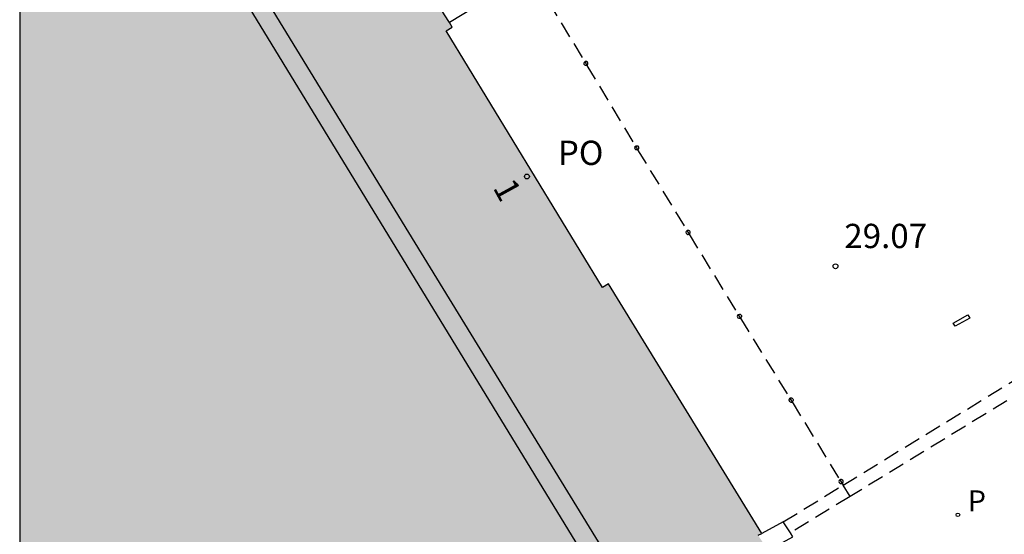
# Model space of a CAD drawing. Units: metres. Extents: x 583444 to 583795, y 4796539 to 4796791.
# Drawn here: x 583444 to 583475, y 4796630 to 4796646 of the extents above; entities that cross this region are included whole.
import ezdxf
from ezdxf.enums import TextEntityAlignment as Align

# ---------------------------------------------------------------- set-up
doc = ezdxf.new("R2010")
doc.units = ezdxf.units.M
doc.linetypes.add('TRAZOS_NORMALES', pattern=[0.75, 0.5, -0.25])
for name, color, linetype in [('010106', 9, 'Continuous'), ('020204', 9, 'Continuous'), ('020308', 9, 'Continuous'), ('060117', 9, 'Continuous'), ('070114', 9, 'Continuous'), ('070117', 9, 'Continuous'), ('080110', 9, 'Continuous'), ('080121', 9, 'TRAZOS_NORMALES'), ('080202', 9, 'Continuous'), ('080308', 9, 'Continuous'), ('080316', 9, 'Continuous'), ('210102', 4, 'Continuous'), ('210205', 4, 'Continuous'), ('210305', 4, 'Continuous'), ('990501', 21, 'Continuous')]:
    doc.layers.add(name, color=color, linetype=linetype)
doc.layers.add('080111', color=7, linetype='Continuous', lineweight=30)
doc.styles.add('ARIAL', font='ARIAL.TTF', dxfattribs={"height": 1})
doc.styles.add('ARIALI', font='ARIALI.TTF', dxfattribs={"height": 1})
doc.styles.add('ROMANS', font='romans__.ttf', dxfattribs={"height": 1})
doc.styles.get("Standard").update_dxf_attribs({"font": 'txt.shx'})

# ---------------------------------------------------------------- blocks, each defined once
blk = doc.blocks.new('PLUVI3')
blk.add_circle((0, 0), 0.055)
blk = doc.blocks.new('COTAPU')
blk.add_circle((0, 0), 0.075)
blk = doc.blocks.new('BloquePortal')
blk.add_circle((0, 0), 0.075)
at = {"flags": 5}
blk.add_attdef('INDICE', text='', height=0.75, dxfattribs=at).set_placement((0, 0), align=Align.MIDDLE_CENTER)

msp = doc.modelspace()

# ---------------------------------------------------------------- hatches: boundary and pattern name
at = {"layer": '990501'}
msp.add_hatch(color=256, dxfattribs=at).paths.add_polyline_path([(583462.352, 4796637.359), (583462.165, 4796637.245), (583457.34, 4796645.17), (583457.527, 4796645.284), (583452.675, 4796653.206), (583448.849, 4796650.942), (583445.904, 4796655.762), (583444.176, 4796654.77), (583444.175, 4796615.143), (583452.97, 4796620.51), (583454.108, 4796621.199), (583455.568, 4796622.103), (583467.221, 4796629.201), (583466.968, 4796629.593), (583467.081, 4796629.654)])

# ---------------------------------------------------------------- linework, layer by layer
at = {"layer": '010106', "flags": 128}
msp.add_lwpolyline([(583444.174, 4796540.135), (583794.164, 4796540.128), (583794.169, 4796790.121), (583444.179, 4796790.128)], close=True, dxfattribs=at)
at = {"layer": '060117'}
msp.add_polyline3d([(583459.574, 4796646.72, 29.418), (583458.506, 4796646.076, 29.418), (583457.437, 4796645.431, 29.418)], dxfattribs=at)
at = {"layer": '070114'}
for points in [[(583467.741, 4796630.009, 29.274), (583467.081, 4796629.654, 29.274)], [(583467.963, 4796629.666, 29.273), (583467.741, 4796630.009, 29.274)], [(583467.221, 4796629.201, 29.315), (583467.268, 4796629.129, 29.272), (583468.041, 4796629.545, 29.272), (583467.963, 4796629.666, 29.273)]]:
    msp.add_polyline3d(points, dxfattribs=at)
at = {"layer": '070117'}
for points in [[(583461.592, 4796644.194, 29.247), (583461.586, 4796644.169, 29.247), (583461.59, 4796644.144, 29.247)], [(583461.59, 4796644.144, 29.247), (583461.603, 4796644.122, 29.247)], [(583461.592, 4796644.194, 29.247), (583461.616, 4796644.22, 36.48)], [(583461.683, 4796644.109, 29.247), (583461.662, 4796644.102, 29.247), (583461.637, 4796644.103, 29.247), (583461.618, 4796644.11, 29.247), (583461.603, 4796644.122, 29.247)], [(583461.618, 4796644.222, 29.247), (583461.616, 4796644.22, 36.48)], [(583461.704, 4796644.205, 29.247), (583461.696, 4796644.214, 29.247), (583461.686, 4796644.221, 29.247), (583461.681, 4796644.224, 29.247), (583461.675, 4796644.227, 29.247), (583461.669, 4796644.229, 29.247), (583461.662, 4796644.23, 29.247), (583461.656, 4796644.231, 29.247), (583461.643, 4796644.231, 29.247), (583461.637, 4796644.229, 29.247), (583461.63, 4796644.228, 29.247), (583461.618, 4796644.222, 29.247)], [(583461.683, 4796644.109, 29.247), (583461.704, 4796644.127, 29.247)], [(583461.704, 4796644.127, 29.247), (583461.715, 4796644.154, 29.247), (583461.713, 4796644.178, 29.247), (583461.704, 4796644.205, 29.247)], [(583463.16, 4796641.584, 29.243), (583463.165, 4796641.596, 29.243)], [(583463.16, 4796641.584, 29.243), (583463.16, 4796641.54, 29.243)], [(583463.173, 4796641.518, 29.243), (583463.16, 4796641.54, 29.243)], [(583463.165, 4796641.596, 29.243), (583463.181, 4796641.613, 29.243)], [(583463.194, 4796641.503, 29.243), (583463.173, 4796641.518, 29.243)], [(583463.181, 4796641.613, 29.243), (583463.2, 4796641.624, 29.243), (583463.226, 4796641.627, 29.243), (583463.251, 4796641.62, 29.243), (583463.274, 4796641.601, 29.243)], [(583463.226, 4796641.497, 29.243), (583463.207, 4796641.499, 29.243), (583463.194, 4796641.503, 29.243)], [(583463.248, 4796641.502, 29.243), (583463.239, 4796641.499, 29.243), (583463.232, 4796641.498, 29.243), (583463.226, 4796641.497, 29.243)], [(583463.274, 4796641.523, 29.243), (583463.248, 4796641.502, 29.243)], [(583463.274, 4796641.523, 29.243), (583463.285, 4796641.55, 29.243), (583463.283, 4796641.574, 29.243), (583463.274, 4796641.601, 29.243)], [(583464.746, 4796638.978, 29.248), (583464.74, 4796638.953, 29.248), (583464.747, 4796638.918, 29.248), (583464.762, 4796638.901, 29.248), (583464.784, 4796638.888, 29.248), (583464.81, 4796638.885, 29.248), (583464.839, 4796638.894, 29.248)], [(583464.753, 4796638.989, 29.248), (583464.746, 4796638.978, 29.248)], [(583464.753, 4796638.989, 29.248), (583464.771, 4796639.005, 29.248)], [(583464.771, 4796639.005, 29.248), (583464.791, 4796639.013, 29.248), (583464.816, 4796639.014, 29.248), (583464.84, 4796639.005, 29.248)], [(583464.839, 4796638.894, 29.248), (583464.858, 4796638.911, 29.248)], [(583464.858, 4796638.989, 29.248), (583464.84, 4796639.005, 29.248)], [(583464.858, 4796638.911, 29.248), (583464.869, 4796638.938, 29.248), (583464.867, 4796638.962, 29.248), (583464.858, 4796638.989, 29.248)], [(583466.351, 4796636.412, 29.249), (583466.336, 4796636.398, 29.249), (583466.329, 4796636.387, 29.249), (583466.324, 4796636.349, 29.249), (583466.33, 4796636.327, 29.249), (583466.345, 4796636.31, 29.249), (583466.367, 4796636.297, 29.249), (583466.399, 4796636.295, 29.249), (583466.419, 4796636.301, 29.249)], [(583466.351, 4796636.412, 29.249), (583466.393, 4796636.424, 29.249), (583466.406, 4796636.422, 29.249), (583466.412, 4796636.42, 29.249), (583466.418, 4796636.417, 29.249), (583466.423, 4796636.414, 29.249), (583466.433, 4796636.407, 29.249), (583466.441, 4796636.398, 29.249), (583466.45, 4796636.371, 29.249), (583466.452, 4796636.347, 29.249), (583466.441, 4796636.32, 29.249), (583466.419, 4796636.301, 29.249)], [(583467.946, 4796633.825, 36.448), (583467.938, 4796633.818, 29.261), (583467.925, 4796633.8, 29.261), (583467.921, 4796633.788, 29.261), (583467.919, 4796633.775, 29.261), (583467.919, 4796633.769, 29.261), (583467.921, 4796633.756, 29.261), (583467.926, 4796633.74, 29.261), (583467.941, 4796633.723, 29.261), (583467.957, 4796633.713, 29.261), (583467.976, 4796633.707, 29.261), (583467.989, 4796633.707, 29.261), (583468.002, 4796633.709, 29.261), (583468.014, 4796633.714, 29.261)], [(583467.946, 4796633.825, 36.448), (583467.97, 4796633.835, 29.261), (583467.995, 4796633.836, 29.261), (583468.019, 4796633.827, 29.261), (583468.037, 4796633.811, 29.261), (583468.046, 4796633.784, 29.261), (583468.048, 4796633.76, 29.261), (583468.037, 4796633.733, 29.261), (583468.014, 4796633.714, 29.261)], [(583469.489, 4796631.306, 29.275), (583469.468, 4796631.281, 29.275), (583469.462, 4796631.256, 29.275), (583469.468, 4796631.225, 29.275)], [(583469.475, 4796631.214, 29.275), (583469.468, 4796631.225, 29.275)], [(583469.475, 4796631.214, 29.275), (583469.494, 4796631.197, 29.275), (583469.513, 4796631.19, 29.275), (583469.557, 4796631.195, 29.275)], [(583469.58, 4796631.292, 29.275), (583469.562, 4796631.308, 29.275), (583469.538, 4796631.317, 29.275), (583469.513, 4796631.316, 29.275), (583469.489, 4796631.306, 29.275)], [(583469.557, 4796631.195, 29.275), (583469.58, 4796631.214, 29.275)], [(583469.58, 4796631.214, 29.275), (583469.59, 4796631.241, 29.275), (583469.589, 4796631.265, 29.275), (583469.58, 4796631.292, 29.275)]]:
    msp.add_polyline3d(points, dxfattribs=at)
at = {"layer": '080110'}
for points in [[(583444.175, 4796615.766, 41.375), (583462.735, 4796627.097, 41.376), (583445.705, 4796655.015, 41.396), (583444.176, 4796654.084, 41.396)], [(583448.84, 4796650.948, 40.701), (583456.179, 4796638.947, 40.694), (583463.28, 4796627.338, 40.687)]]:
    msp.add_polyline3d(points, dxfattribs=at)
at = {"layer": '080111'}
for points in [[(583457.437, 4796645.431, 29.299), (583457.289, 4796645.672, 29.383), (583456.994, 4796646.154, 29.551), (583456.847, 4796646.394, 29.634), (583456.256, 4796647.358, 29.969)], [(583467.081, 4796629.654, 29.27), (583462.352, 4796637.359, 29.257), (583462.165, 4796637.245, 29.258), (583457.34, 4796645.17, 29.255), (583457.527, 4796645.284, 29.248), (583457.437, 4796645.431, 29.299)], [(583466.968, 4796629.593, 29.274), (583467.081, 4796629.654, 29.27)]]:
    msp.add_polyline3d(points, dxfattribs=at)
at = {"layer": '080121'}
for points in [[(583460.108, 4796646.702, 36.452), (583461.616, 4796644.22, 36.48)], [(583461.616, 4796644.22, 36.48), (583461.644, 4796644.173, 36.481), (583461.683, 4796644.109, 29.247)], [(583461.683, 4796644.109, 29.247), (583463.181, 4796641.613, 36.476)], [(583463.181, 4796641.613, 36.476), (583463.208, 4796641.567, 36.476), (583463.248, 4796641.502, 36.475)], [(583463.248, 4796641.502, 36.475), (583464.771, 4796639.005, 36.448)], [(583464.771, 4796639.005, 36.448), (583464.798, 4796638.961, 36.448), (583464.839, 4796638.894, 36.448)], [(583464.839, 4796638.894, 36.448), (583466.351, 4796636.412, 36.448)], [(583469.589, 4796631.142, 37.131), (583475.835, 4796634.972, 37.131), (583482.102, 4796638.805, 37.132)], [(583482.324, 4796638.442, 29.639), (583469.804, 4796630.791, 36.448)], [(583466.351, 4796636.412, 36.448), (583466.375, 4796636.372, 36.448), (583466.419, 4796636.301, 36.448)], [(583466.419, 4796636.301, 36.448), (583467.946, 4796633.825, 36.448)], [(583467.946, 4796633.825, 36.448), (583467.974, 4796633.779, 36.448), (583468.014, 4796633.714, 36.448)], [(583468.014, 4796633.714, 36.448), (583469.489, 4796631.306, 36.448)], [(583469.489, 4796631.306, 36.448), (583469.557, 4796631.195, 36.448)], [(583469.557, 4796631.195, 36.448), (583469.589, 4796631.142, 36.448)], [(583467.741, 4796630.009, 37.131), (583469.589, 4796631.142, 37.131)], [(583469.804, 4796630.791, 36.448), (583469.589, 4796631.142, 36.448)], [(583469.804, 4796630.791, 36.448), (583467.963, 4796629.666, 28.364)]]:
    msp.add_polyline3d(points, dxfattribs=at)
at = {"layer": '210102'}
msp.add_polyline3d([(583472.984, 4796636.148, 29.225), (583473.436, 4796636.403, 29.222), (583473.503, 4796636.304, 29.224), (583473.051, 4796636.049, 29.225), (583472.984, 4796636.148, 29.225)], dxfattribs=at)

# ---------------------------------------------------------------- block references
at = {"layer": '020204', "rotation": 359.9987685839998}
msp.add_blockref('COTAPU', (583469.354, 4796637.903, 29.068), dxfattribs=at)
at = {"layer": '080202', "rotation": 359.9987685839998}
msp.add_blockref('BloquePortal', (583459.83, 4796640.677), dxfattribs=at)
at = {"layer": '210205', "rotation": 359.9987685839998}
msp.add_blockref('PLUVI3', (583473.133, 4796630.226, 29.222), dxfattribs=at)

# ---------------------------------------------------------------- texts
at = {"layer": '020308', "style": 'ARIAL'}
msp.add_text('29.07', height=0.75, rotation=359.9988, dxfattribs=at).set_placement((583469.626, 4796638.464, 29.067))
at = {"layer": '080308', "style": 'ARIALI'}
msp.add_text('1', height=0.75, rotation=298.7988, dxfattribs=at).set_placement((583458.765, 4796640.332))
at = {"layer": '080316', "style": 'ARIAL'}
msp.add_text('PO', height=0.75, rotation=359.9988, dxfattribs=at).set_placement((583460.785, 4796641.032))
at = {"layer": '210305', "style": 'ROMANS'}
msp.add_text('P', height=0.65, rotation=359.9988, dxfattribs=at).set_placement((583473.439, 4796630.332, 29.221))

doc.saveas('drawing.dxf')
